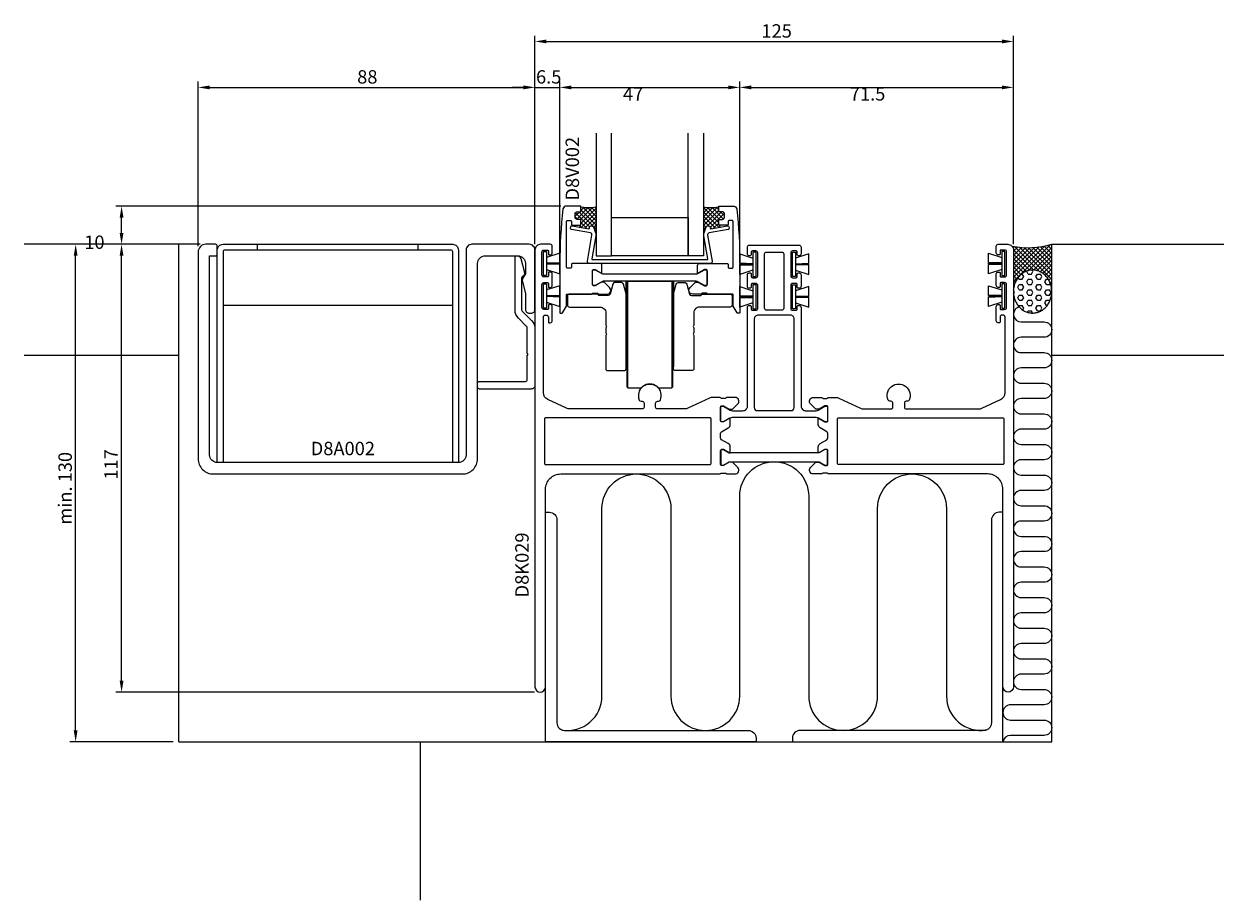
# Model space of a CAD drawing. Extents: x -119 to 194, y -111 to 118.
import ezdxf

# ---------------------------------------------------------------- set-up
doc = ezdxf.new("R2010")
doc.units = 0
doc.header["$LTSCALE"] = 4
doc.layers.get('0').update_dxf_attribs({"linetype": 'CONTINUOUS'})
doc.layers.get('DEFPOINTS').update_dxf_attribs({"linetype": 'CONTINUOUS'})
for name, color, linetype in [('SAPA_ANSLUTNING', 6, 'CONTINUOUS'), ('SAPA_ARTIKELNR', 4, 'CONTINUOUS'), ('SAPA_BESLAG', 1, 'CONTINUOUS'), ('SAPA_FOGBAND', 2, 'CONTINUOUS'), ('SAPA_GLAS', 4, 'CONTINUOUS'), ('SAPA_MATT', 1, 'CONTINUOUS'), ('SAPA_PROFIL', 7, 'CONTINUOUS')]:
    doc.layers.add(name, color=color, linetype=linetype)
doc.styles.add('ISO', font='txt')
doc.dimstyles.get("Standard").update_dxf_attribs({"dimtxt": 2.5, "dimasz": 2.5, "dimexe": 1.25, "dimexo": 0.625, "dimtad": 1, "dimcen": 2.5, "dimazin": 3, "dimtfac": 1, "dimtmove": 0, "dimatfit": 3})

# ---------------------------------------------------------------- blocks, each defined once
blk = doc.blocks.new('*X45')
at = {"color": 0}
for p, q in [((139, 50.32), (148.55, 59.87)), ((149, 58.67), (147.95, 59.72)), ((149, 59.79), (148.84, 59.95)), ((138.85, 59.15), (139.15, 59.45)), ((139, 51.44), (147.09, 59.53)), ((139, 52.57), (145.74, 59.31)), ((139, 58.18), (140.12, 59.3)), ((139, 57.06), (141.14, 59.19)), ((139, 53.69), (144.49, 59.18)), ((139, 55.93), (142.2, 59.13)), ((139, 54.81), (143.31, 59.12)), ((144.29, 53.27), (139, 58.57)), ((143.23, 53.22), (139, 57.44)), ((145.77, 52.92), (139.26, 59.43)), ((149, 50.81), (140.57, 59.25)), ((149, 51.93), (141.79, 59.15)), ((149, 53.06), (142.94, 59.12)), ((142.97, 53.16), (149, 59.2)), ((149, 54.18), (144.03, 59.15)), ((144.2, 53.28), (149, 58.07)), ((149, 55.3), (145.07, 59.23)), ((145.17, 53.13), (149, 56.95)), ((149, 56.42), (146.07, 59.35)), ((149, 57.55), (147.03, 59.52)), ((142.35, 52.97), (139, 56.32)), ((141.6, 52.6), (139, 55.2)), ((140.95, 52.12), (139, 54.08)), ((145.99, 52.82), (149, 55.83)), ((146.69, 52.4), (149, 54.71)), ((147.3, 51.89), (149, 53.58)), ((140.39, 51.56), (139, 52.95)), ((139.92, 50.91), (139, 51.83)), ((139.53, 50.18), (139, 50.71)), ((147.82, 51.29), (149, 52.46)), ((148.26, 50.6), (149, 51.34)), ((149, 49.69), (148.44, 50.25)), ((148.61, 49.83), (149, 50.22)), ((139.23, 49.35), (139, 49.59)), ((139, 49.2), (139.26, 49.46)), ((139.05, 48.42), (139, 48.46)), ((139, 48.07), (139.01, 48.09)), ((148.87, 48.96), (149, 49.09)), ((149, 48.57), (148.92, 48.64)), ((148.99, 47.96), (149, 47.97))]:
    blk.add_line(p, q, dxfattribs=at)
blk = doc.blocks.new('*X46')
at = {"color": 0}
for p, q in [((140.49, 50.87), (140.22, 51.34)), ((140.49, 50.87), (141.29, 50.87)), ((141.1, 52.24), (141.29, 52.24)), ((141.68, 51.56), (141.29, 52.24)), ((141.29, 50.87), (141.68, 51.56)), ((142.48, 52.93), (142.54, 53.04)), ((142.87, 52.24), (142.48, 52.93)), ((142.48, 50.18), (142.87, 50.87)), ((142.87, 49.49), (142.48, 50.18)), ((142.87, 52.24), (143.67, 52.24)), ((142.87, 50.87), (143.67, 50.87)), ((143.67, 52.24), (144.07, 52.93)), ((144.07, 50.18), (143.67, 50.87)), ((143.67, 49.49), (144.07, 50.18)), ((144.07, 52.93), (143.86, 53.28)), ((144.86, 51.56), (145.26, 52.24)), ((145.26, 50.87), (144.86, 51.56)), ((145.26, 52.24), (146.05, 52.24)), ((145.26, 50.87), (146.05, 50.87)), ((146.45, 51.56), (146.05, 52.24)), ((146.05, 50.87), (146.45, 51.56)), ((147.24, 50.18), (147.64, 50.87)), ((147.64, 49.49), (147.24, 50.18)), ((147.64, 50.87), (148.11, 50.87)), ((139.3, 47.43), (139.01, 47.95)), ((139.04, 46.97), (139.3, 47.43)), ((140.1, 48.81), (140.49, 49.49)), ((140.49, 48.12), (140.1, 48.81)), ((140.49, 49.49), (141.29, 49.49)), ((140.49, 48.12), (141.29, 48.12)), ((141.68, 48.81), (141.29, 49.49)), ((141.29, 48.12), (141.68, 48.81)), ((142.48, 47.43), (142.87, 48.12)), ((142.87, 46.74), (142.48, 47.43)), ((142.87, 49.49), (143.67, 49.49)), ((142.87, 48.12), (143.67, 48.12)), ((144.07, 47.43), (143.67, 48.12)), ((143.67, 46.74), (144.07, 47.43)), ((144.86, 48.81), (145.26, 49.49)), ((145.26, 48.12), (144.86, 48.81)), ((145.26, 49.49), (146.05, 49.49)), ((145.26, 48.12), (146.05, 48.12)), ((146.45, 48.81), (146.05, 49.49)), ((146.05, 48.12), (146.45, 48.81)), ((147.24, 47.43), (147.64, 48.12)), ((147.64, 46.74), (147.24, 47.43)), ((147.64, 49.49), (148.43, 49.49)), ((147.64, 48.12), (148.43, 48.12)), ((148.43, 49.49), (148.62, 49.82)), ((148.83, 47.43), (148.43, 48.12)), ((148.43, 46.74), (148.83, 47.43)), ((140.1, 46.06), (140.49, 46.74)), ((140.49, 45.37), (140.1, 46.06)), ((140.38, 43.79), (140.49, 43.99)), ((140.49, 46.74), (141.29, 46.74)), ((140.49, 45.37), (141.29, 45.37)), ((140.49, 43.99), (141.29, 43.99)), ((141.68, 46.06), (141.29, 46.74)), ((141.29, 45.37), (141.68, 46.06)), ((141.68, 43.31), (141.29, 43.99)), ((142.48, 44.68), (142.87, 45.37)), ((142.87, 43.99), (142.48, 44.68)), ((142.87, 46.74), (143.67, 46.74)), ((142.87, 45.37), (143.67, 45.37)), ((142.87, 43.99), (143.67, 43.99)), ((144.07, 44.68), (143.67, 45.37)), ((143.67, 43.99), (144.07, 44.68)), ((144.86, 46.06), (145.26, 46.74)), ((145.26, 45.37), (144.86, 46.06)), ((144.86, 43.31), (145.26, 43.99)), ((145.26, 46.74), (146.05, 46.74)), ((145.26, 45.37), (146.05, 45.37)), ((145.26, 43.99), (146.05, 43.99)), ((146.45, 46.06), (146.05, 46.74)), ((146.05, 45.37), (146.45, 46.06)), ((146.45, 43.31), (146.05, 43.99)), ((147.24, 44.68), (147.64, 45.37)), ((147.64, 43.99), (147.24, 44.68)), ((147.64, 46.74), (148.43, 46.74)), ((147.64, 45.37), (148.43, 45.37)), ((147.64, 43.99), (147.79, 43.99)), ((148.51, 45.23), (148.43, 45.37)), ((141.42, 42.85), (141.68, 43.31)), ((142.66, 42.25), (142.87, 42.62)), ((142.87, 42.62), (143.67, 42.62)), ((144, 42.04), (143.67, 42.62)), ((145.26, 42.62), (144.86, 43.31)), ((145.26, 42.62), (146.05, 42.62)), ((146.05, 42.62), (146.45, 43.31))]:
    blk.add_line(p, q, dxfattribs=at)
blk = doc.blocks.new('*X78')
at = {"color": 0}
for p, q in [((58, 66.03), (61.72, 69.75)), ((58, 69.4), (58.34, 69.74)), ((58, 68.27), (59.34, 69.62)), ((62, 65.61), (58, 69.61)), ((58, 67.15), (60.46, 69.61)), ((62.23, 66.5), (59.09, 69.64)), ((63.27, 66.58), (60.25, 69.6)), ((62, 68.97), (61.29, 69.68)), ((58, 64.91), (62, 68.91)), ((62.03, 64.45), (58, 68.48)), ((61.08, 64.28), (58, 67.36)), ((59.43, 64.81), (58, 66.24)), ((59.05, 64.83), (62.72, 68.5)), ((59.76, 64.43), (63.48, 68.14)), ((63.5, 67.47), (62.47, 68.5)), ((62.96, 66.5), (63.5, 67.04)), ((58.7, 64.42), (58, 65.12)), ((58, 63.78), (58.74, 64.53)), ((58.4, 63.59), (58, 63.99)), ((60.12, 64.12), (59.77, 64.47)), ((60.67, 64.21), (62, 65.54)), ((62.04, 64.45), (62.26, 64.67))]:
    blk.add_line(p, q, dxfattribs=at)
blk = doc.blocks.new('*X79')
at = {"color": 0}
for p, q in [((24.83, 66.53), (27.89, 69.6)), ((25.89, 66.48), (29.07, 69.66)), ((26, 68.83), (26.84, 69.67)), ((26, 65.46), (30, 69.46)), ((30, 65.05), (26, 69.05)), ((30, 66.18), (26.46, 69.72)), ((30, 67.3), (27.7, 69.6)), ((30, 68.42), (28.79, 69.63)), ((30, 69.54), (29.79, 69.76)), ((24.5, 67.33), (25.67, 68.5)), ((25.19, 66.5), (24.5, 67.19)), ((28.24, 64.56), (24.56, 68.24)), ((30, 63.93), (25.43, 68.5)), ((26.09, 64.43), (30, 68.34)), ((27.05, 64.26), (30, 67.22)), ((28.77, 64.86), (30, 66.09)), ((26.14, 64.42), (25.76, 64.8)), ((27.5, 64.18), (26, 65.69)), ((28, 64.09), (28.26, 64.35)), ((29.34, 64.31), (30, 64.97)), ((29.64, 63.49), (30, 63.85))]:
    blk.add_line(p, q, dxfattribs=at)
blk = doc.blocks.new('*U80')
at = {"layer": 'SAPA_MATT', "color": 2, "style": 'ISO'}
blk.add_text('min. 130', height=3.5, rotation=90, dxfattribs=at).set_placement((-107, -13.23))
blk = doc.blocks.new('*D44')
at = {"layer": 'DEFPOINTS', "color": 0}
for p in [(-106, 60), (-96, 60), (-79, -70)]:
    blk.add_point(p, dxfattribs=at)
at = {"layer": 'SAPA_MATT'}
for p, q in [((-97.5, 60), (-107.5, 60)), ((-106, -67), (-106, 57)), ((-80.5, -70), (-107.5, -70))]:
    blk.add_line(p, q, dxfattribs=at)
for points in [[(-106.5, 57), (-105.5, 57), (-106, 60)], [(-106.5, -67), (-105.5, -67), (-106, -70)]]:
    blk.add_solid(points, dxfattribs=at)
blk.add_blockref('*U80', (0, 0))
blk = doc.blocks.new('*U81')
at = {"layer": 'SAPA_MATT', "color": 2, "style": 'ISO'}
blk.add_text('88', height=3.5, dxfattribs=at).set_placement((-32.45, 102))
blk = doc.blocks.new('*D43')
at = {"layer": 'DEFPOINTS', "color": 0}
for p in [(14, 101), (-74, 58), (14, 58.5)]:
    blk.add_point(p, dxfattribs=at)
at = {"layer": 'SAPA_MATT'}
for p, q in [((-74, 59.5), (-74, 102.5)), ((-71, 101), (11, 101)), ((14, 60), (14, 102.5))]:
    blk.add_line(p, q, dxfattribs=at)
for points in [[(-71, 101.5), (-71, 100.5), (-74, 101)], [(11, 101.5), (11, 100.5), (14, 101)]]:
    blk.add_solid(points, dxfattribs=at)
blk.add_blockref('*U81', (0, 0))
blk = doc.blocks.new('*U82')
at = {"layer": 'SAPA_MATT', "color": 2, "style": 'ISO'}
blk.add_text('125', height=3.5, dxfattribs=at).set_placement((73.17, 114))
blk = doc.blocks.new('*D42')
at = {"layer": 'DEFPOINTS', "color": 0}
for p in [(139, 113), (139, 60), (14, 58.5)]:
    blk.add_point(p, dxfattribs=at)
at = {"layer": 'SAPA_MATT'}
for p, q in [((14, 60), (14, 114.5)), ((17, 113), (136, 113)), ((139, 61.5), (139, 114.5))]:
    blk.add_line(p, q, dxfattribs=at)
for points in [[(17, 113.5), (17, 112.5), (14, 113)], [(136, 113.5), (136, 112.5), (139, 113)]]:
    blk.add_solid(points, dxfattribs=at)
blk.add_blockref('*U82', (0, 0))
blk = doc.blocks.new('*D41')
at = {"layer": 'DEFPOINTS', "color": 0}
for p in [(139, 101), (139, 58.5), (67.5, 55)]:
    blk.add_point(p, dxfattribs=at)
at = {"layer": 'SAPA_MATT'}
for p, q in [((67.5, 56.5), (67.5, 102.5)), ((70.5, 101), (136, 101)), ((139, 60), (139, 102.5))]:
    blk.add_line(p, q, dxfattribs=at)
for points in [[(70.5, 101.5), (70.5, 100.5), (67.5, 101)], [(136, 101.5), (136, 100.5), (139, 101)]]:
    blk.add_solid(points, dxfattribs=at)
at = {"layer": 'SAPA_MATT', "color": 2, "style": 'ISO'}
blk.add_text('71.5', height=3.5, dxfattribs=at).set_placement((96.25, 97.56))
blk = doc.blocks.new('*D40')
at = {"layer": 'DEFPOINTS', "color": 0}
for p in [(67.5, 101), (20.5, 55), (67.5, 55)]:
    blk.add_point(p, dxfattribs=at)
at = {"layer": 'SAPA_MATT'}
for p, q in [((20.5, 56.5), (20.5, 102.5)), ((23.5, 101), (64.5, 101)), ((67.5, 56.5), (67.5, 102.5))]:
    blk.add_line(p, q, dxfattribs=at)
for points in [[(23.5, 101.5), (23.5, 100.5), (20.5, 101)], [(64.5, 101.5), (64.5, 100.5), (67.5, 101)]]:
    blk.add_solid(points, dxfattribs=at)
at = {"layer": 'SAPA_MATT', "color": 2, "style": 'ISO'}
blk.add_text('47', height=3.5, dxfattribs=at).set_placement((37, 97.56))
blk = doc.blocks.new('*U83')
at = {"layer": 'SAPA_MATT', "color": 2, "style": 'ISO'}
blk.add_text('6.5', height=3.5, dxfattribs=at).set_placement((14.275, 102))
blk = doc.blocks.new('*D39')
at = {"layer": 'DEFPOINTS', "color": 0}
for p in [(20.5, 101), (14, 58.5), (20.5, 55)]:
    blk.add_point(p, dxfattribs=at)
at = {"layer": 'SAPA_MATT'}
for p, q in [((11, 101), (8, 101)), ((14, 60), (14, 102.5)), ((14, 101), (20.5, 101)), ((20.5, 56.5), (20.5, 102.5)), ((23.5, 101), (26.5, 101))]:
    blk.add_line(p, q, dxfattribs=at)
for points in [[(11, 101.5), (11, 100.5), (14, 101)], [(23.5, 101.5), (23.5, 100.5), (20.5, 101)]]:
    blk.add_solid(points, dxfattribs=at)
blk.add_blockref('*U83', (0, 0))
blk = doc.blocks.new('*D38')
at = {"layer": 'DEFPOINTS', "color": 0}
for p in [(-94, 70), (22.25, 70), (-72, 60)]:
    blk.add_point(p, dxfattribs=at)
at = {"layer": 'SAPA_MATT'}
for p, q in [((20.75, 70), (-95.5, 70)), ((-94, 63), (-94, 67)), ((-73.5, 60), (-95.5, 60))]:
    blk.add_line(p, q, dxfattribs=at)
for points in [[(-94.5, 67), (-93.5, 67), (-94, 70)], [(-94.5, 63), (-93.5, 63), (-94, 60)]]:
    blk.add_solid(points, dxfattribs=at)
at = {"layer": 'SAPA_MATT', "color": 2, "style": 'ISO'}
blk.add_text('10', height=3.5, dxfattribs=at).set_placement((-103.75, 58.8))
blk = doc.blocks.new('*U84')
at = {"layer": 'SAPA_MATT', "color": 2, "style": 'ISO'}
blk.add_text('117', height=3.5, rotation=90, dxfattribs=at).set_placement((-95, -1.475))
blk = doc.blocks.new('*D37')
at = {"layer": 'DEFPOINTS', "color": 0}
for p in [(-94, 60), (-72, 60), (15.375, -57)]:
    blk.add_point(p, dxfattribs=at)
at = {"layer": 'SAPA_MATT'}
for p, q in [((-73.5, 60), (-95.5, 60)), ((-94, -54), (-94, 57)), ((13.875, -57), (-95.5, -57))]:
    blk.add_line(p, q, dxfattribs=at)
for points in [[(-94.5, 57), (-93.5, 57), (-94, 60)], [(-94.5, -54), (-93.5, -54), (-94, -57)]]:
    blk.add_solid(points, dxfattribs=at)
blk.add_blockref('*U84', (0, 0))

msp = doc.modelspace()

# ---------------------------------------------------------------- linework, layer by layer
at = {"layer": 'SAPA_ANSLUTNING'}
for p, q in [((-79, 60), (-119.491, 60)), ((-79, -70), (-79, 60)), ((149, 60), (194.003, 60)), ((149, -70), (149, 60)), ((-79, 31), (-119.491, 31)), ((194.003, 31), (149, 31)), ((-79, -70), (149, -70)), ((-16, -70), (-16, -111.293))]:
    msp.add_line(p, q, dxfattribs=at)
for points in [[(140.501, 43.648, 0.8812634), (141, 39.711), (147, 39.711, -1), (147, 35.711), (141, 35.711, 1), (141, 31.711), (147, 31.711, -1), (147, 27.711), (141, 27.711, 1), (141, 23.711), (147, 23.711, -1), (147, 19.711), (141, 19.711, 1), (141, 15.711), (147, 15.711, -1), (147, 11.711), (141, 11.711, 1), (141, 7.711), (147, 7.711, -1), (147, 3.711), (141, 3.711, 1), (141, -0.289), (147, -0.289, -1), (147, -4.289), (141, -4.289, 1), (141, -8.289), (147, -8.289, -1), (147, -12.289), (141, -12.289, 1), (141, -16.289), (147, -16.289, -1), (147, -20.289), (141, -20.289, 1), (141, -24.289), (147, -24.289, -1), (147, -28.289), (141, -28.289, 1), (141, -32.289), (147, -32.289, -1), (147, -36.289), (141, -36.289, 1), (141, -40.289), (147, -40.289, -1), (147, -44.289), (141, -44.289, 1), (141, -48.289), (147, -48.289, -1), (147, -52.289), (141, -52.289, 1), (141, -56.289), (147, -56.289, -1), (147, -60.289), (138.25, -60.289, 1), (138.25, -64.289), (147, -64.289, -1), (147, -68.289), (138.25, -68.289, 0.3723754), (136.271, -70)], [(21.095, -66.89, 0.4609155), (31.5, -58), (31.5, -9, -1), (49.5, -9), (49.5, -58, 1), (67.5, -58), (67.5, -5.801, -1), (85.5, -5.801), (85.5, -58, 1), (103.5, -58), (103.5, -9, -1), (121.5, -9), (121.5, -58, 0.4609155), (131.905, -66.89, 0.4609155)]]:
    msp.add_lwpolyline(points, format="xyb", dxfattribs=at)
for points in [[(69.75, -67, -0.4142136), (71.75, -69), (71.75, -70), (16.75, -70), (16.75, -10), (17.75, -10, -0.4142136), (19.75, -12), (19.75, -65, 0.4142136), (21.75, -67)], [(133.25, -12), (133.25, -65, -0.4142136), (131.25, -67), (83.25, -67, 0.4142136), (81.25, -69), (81.25, -70), (136.25, -70), (136.25, -10), (135.25, -10, 0.4142136)]]:
    msp.add_lwpolyline(points, format="xyb", close=True, dxfattribs=at)
msp.add_polyline3d([(144, 42.042, 0), (144.245, 42.049, 0), (144.49, 42.069, 0), (144.734, 42.103, 0), (144.975, 42.15, 0), (145.215, 42.211, 0), (145.451, 42.284, 0), (145.684, 42.371, 0), (145.913, 42.47, 0), (146.138, 42.582, 0), (146.357, 42.706, 0), (146.571, 42.842, 0), (146.778, 42.99, 0), (146.978, 43.148, 0), (147.172, 43.318, 0), (147.358, 43.498, 0), (147.536, 43.689, 0), (147.705, 43.889, 0), (147.865, 44.097, 0), (148.016, 44.315, 0), (148.157, 44.541, 0), (148.289, 44.773, 0), (148.41, 45.014, 0), (148.52, 45.26, 0), (148.619, 45.512, 0), (148.708, 45.77, 0), (148.785, 46.032, 0), (148.85, 46.297, 0), (148.904, 46.567, 0), (148.946, 46.839, 0), (148.976, 47.112, 0), (148.994, 47.388, 0), (149, 47.663, 0), (148.994, 47.939, 0), (148.976, 48.214, 0), (148.946, 48.488, 0), (148.904, 48.76, 0), (148.85, 49.029, 0), (148.785, 49.295, 0), (148.708, 49.557, 0), (148.619, 49.814, 0), (148.52, 50.067, 0), (148.41, 50.313, 0), (148.289, 50.553, 0), (148.157, 50.786, 0), (148.016, 51.012, 0), (147.865, 51.229, 0), (147.705, 51.438, 0), (147.536, 51.638, 0), (147.358, 51.828, 0), (147.172, 52.008, 0), (146.978, 52.178, 0), (146.778, 52.337, 0), (146.571, 52.485, 0), (146.357, 52.621, 0), (146.138, 52.745, 0), (145.913, 52.856, 0), (145.684, 52.956, 0), (145.451, 53.042, 0), (145.215, 53.116, 0), (144.975, 53.176, 0), (144.734, 53.224, 0), (144.49, 53.257, 0), (144.245, 53.278, 0), (144, 53.284, 0), (143.755, 53.278, 0), (143.51, 53.257, 0), (143.266, 53.224, 0), (143.025, 53.176, 0), (142.785, 53.116, 0), (142.549, 53.042, 0), (142.316, 52.956, 0), (142.087, 52.856, 0), (141.862, 52.745, 0), (141.643, 52.621, 0), (141.429, 52.485, 0), (141.222, 52.337, 0), (141.022, 52.178, 0), (140.828, 52.008, 0), (140.642, 51.828, 0), (140.464, 51.638, 0), (140.295, 51.438, 0), (140.135, 51.229, 0), (139.984, 51.012, 0), (139.843, 50.786, 0), (139.711, 50.553, 0), (139.59, 50.313, 0), (139.48, 50.067, 0), (139.381, 49.814, 0), (139.292, 49.557, 0), (139.215, 49.295, 0), (139.15, 49.029, 0), (139.096, 48.76, 0), (139.054, 48.488, 0), (139.024, 48.214, 0), (139.006, 47.939, 0), (139, 47.663, 0), (139.006, 47.388, 0), (139.024, 47.112, 0), (139.054, 46.839, 0), (139.096, 46.567, 0), (139.15, 46.297, 0), (139.215, 46.032, 0), (139.292, 45.77, 0), (139.381, 45.512, 0), (139.48, 45.26, 0), (139.59, 45.014, 0), (139.711, 44.773, 0), (139.843, 44.541, 0), (139.984, 44.315, 0), (140.135, 44.097, 0), (140.295, 43.889, 0), (140.464, 43.689, 0), (140.642, 43.498, 0), (140.828, 43.318, 0), (141.022, 43.148, 0), (141.222, 42.99, 0), (141.429, 42.842, 0), (141.643, 42.706, 0), (141.862, 42.582, 0), (142.087, 42.47, 0), (142.316, 42.371, 0), (142.549, 42.284, 0), (142.785, 42.211, 0), (143.025, 42.15, 0), (143.266, 42.103, 0), (143.51, 42.069, 0), (143.755, 42.049, 0), (144, 42.042, 0)], dxfattribs=at)
msp.add_arc((142.902, 80.647), 21.528, 258.36569, 286.45405, dxfattribs=at)
at = {"layer": 'SAPA_BESLAG'}
for p, q in [((-58.5, 58.5), (-58.5, 60)), ((-16.5, 58.5), (-16.5, 60)), ((37.8, 50.35), (50.2, 50.35)), ((-7.5, 44), (-67.5, 44))]:
    msp.add_line(p, q, dxfattribs=at)
for points in [[(-7.5, 3), (-7.5, 58, 0.4142136), (-8, 58.5), (-67, 58.5, 0.4142136), (-67.5, 58), (-67.5, 3), (-69, 3), (-69, 58.5, -0.4142136), (-67.5, 60), (-7.5, 60, -0.4142136), (-6, 58.5), (-6, 3)], [(32.5, 27.5, 0.4142136), (33, 27), (37.3, 27, 0.4142136), (37.8, 27.5), (37.8, 46.934, 0.0655435), (37.783, 47.064), (37.095, 49.629, 0.3394543), (36.612, 50), (34.795, 50, 0.3394543), (34.312, 49.629), (33.599, 46.971, -0.3394543), (33.116, 46.6), (30.884, 46.6, -0.236068), (30.484, 46.8, 0.236068), (30.084, 47), (23, 47, 0.4142136), (22.5, 46.5), (22.5, 44.1, 0.4142136), (23, 43.6), (31, 43.6, -0.4142136), (32.5, 42.1), (32.5, 38.846), (32.7, 38.5), (32.5, 38.154), (32.5, 36.846), (32.7, 36.5), (32.5, 36.154)], [(55.5, 27.5, -0.4142136), (55, 27), (50.7, 27, -0.4142136), (50.2, 27.5), (50.2, 46.934, -0.0655435), (50.217, 47.064), (50.905, 49.629, -0.3394543), (51.388, 50), (53.205, 50, -0.3394543), (53.688, 49.629), (54.401, 46.971, 0.3394543), (54.884, 46.6), (57.116, 46.6, 0.236068), (57.516, 46.8, -0.236068), (57.916, 47), (65, 47, -0.4142136), (65.5, 46.5), (65.5, 44.1, -0.4142136), (65, 43.6), (57, 43.6, 0.4142136), (55.5, 42.1), (55.5, 38.846), (55.3, 38.5), (55.5, 38.154), (55.5, 36.846), (55.3, 36.5), (55.5, 36.154)]]:
    msp.add_lwpolyline(points, format="xyb", close=True, dxfattribs=at)
for points in [[(37.8, 28), (37.8, 50.35)], [(38, 50.35), (38, 22.75), (38.25, 22.5), (38.25, 50.35)], [(49.75, 50.35), (49.75, 22.5), (50, 22.75), (50, 50.35)], [(50.2, 50.35), (50.2, 28)]]:
    msp.add_lwpolyline(points, dxfattribs=at)
msp.add_lwpolyline([(38.25, 22.5), (41.72, 22.5, -0.438529), (46.28, 22.5), (49.75, 22.5)], format="xyb", dxfattribs=at)
at = {"layer": 'SAPA_FOGBAND'}
for points in [[(16.25, 58.15), (17.05, 58.15), (17.05, 51.85), (16.25, 51.85)], [(71.75, 57.931), (70.95, 57.931), (70.95, 51.631), (71.75, 51.631)], [(81.25, 57.931), (82.05, 57.931), (82.05, 51.631), (81.25, 51.631)], [(136.75, 58.15), (135.95, 58.15), (135.95, 51.85), (136.75, 51.85)], [(16.25, 49.65), (17.05, 49.65), (17.05, 43.35), (16.25, 43.35)], [(71.75, 49.431), (70.95, 49.431), (70.95, 43.131), (71.75, 43.131)], [(81.25, 49.431), (82.05, 49.431), (82.05, 43.131), (81.25, 43.131)], [(136.75, 49.65), (135.95, 49.65), (135.95, 43.35), (136.75, 43.35)]]:
    msp.add_lwpolyline(points, close=True, dxfattribs=at)
for points in [[(17.05, 55.15), (20.5, 55.26), (20.5, 57.698), (17.05, 56.573)], [(70.95, 54.931), (67.5, 55.041), (67.5, 57.48), (70.95, 56.354)], [(82.05, 54.931), (85.5, 55.041), (85.5, 57.48), (82.05, 56.354)], [(135.95, 55.15), (132.5, 55.26), (132.5, 57.698), (135.95, 56.573)], [(17.05, 54.925), (20.5, 54.925), (20.5, 55.075), (17.05, 55.075)], [(17.05, 53.427), (20.5, 52.302), (20.5, 54.74), (17.05, 54.85)], [(70.95, 54.706), (67.5, 54.706), (67.5, 54.856), (70.95, 54.856)], [(70.95, 53.209), (67.5, 52.083), (67.5, 54.521), (70.95, 54.631)], [(82.05, 54.706), (85.5, 54.706), (85.5, 54.856), (82.05, 54.856)], [(82.05, 53.209), (85.5, 52.083), (85.5, 54.521), (82.05, 54.631)], [(135.95, 54.925), (132.5, 54.925), (132.5, 55.075), (135.95, 55.075)], [(135.95, 53.427), (132.5, 52.302), (132.5, 54.74), (135.95, 54.85)], [(17.05, 46.65), (20.5, 46.76), (20.5, 49.198), (17.05, 48.073)], [(70.95, 46.431), (67.5, 46.541), (67.5, 48.98), (70.95, 47.854)], [(82.05, 46.431), (85.5, 46.541), (85.5, 48.98), (82.05, 47.854)], [(135.95, 46.65), (132.5, 46.76), (132.5, 49.198), (135.95, 48.073)], [(17.05, 46.425), (20.5, 46.425), (20.5, 46.575), (17.05, 46.575)], [(17.05, 44.927), (20.5, 43.802), (20.5, 46.24), (17.05, 46.35)], [(70.95, 46.206), (67.5, 46.206), (67.5, 46.356), (70.95, 46.356)], [(70.95, 44.709), (67.5, 43.583), (67.5, 46.021), (70.95, 46.131)], [(82.05, 46.206), (85.5, 46.206), (85.5, 46.356), (82.05, 46.356)], [(82.05, 44.709), (85.5, 43.583), (85.5, 46.021), (82.05, 46.131)], [(135.95, 46.425), (132.5, 46.425), (132.5, 46.575), (135.95, 46.575)], [(135.95, 44.927), (132.5, 43.802), (132.5, 46.24), (135.95, 46.35)]]:
    msp.add_lwpolyline(points, dxfattribs=at)
at = {"layer": 'SAPA_GLAS'}
for p, q in [((25.8, 65), (25.711, 64.497)), ((29.81, 63.013), (30, 63.013)), ((58.19, 63.013), (58, 63.013)), ((62.2, 65), (62.289, 64.497))]:
    msp.add_line(p, q, dxfattribs=at)
for points in [[(30, 89), (30, 57), (34, 57), (34, 89)], [(58, 89), (58, 57), (54, 57), (54, 89)], [(34, 67), (54, 67), (54, 57), (34, 57), (34, 67)]]:
    msp.add_lwpolyline(points, dxfattribs=at)
msp.add_lwpolyline([(58.123, 62.24, -0.1316525), (58.19, 63.013), (58.743, 64.53, -0.4142136), (59.384, 64.829), (59.571, 64.761, -0.4142136), (59.751, 64.376), (59.742, 64.353, 0.5773503), (59.965, 64.087), (64.281, 64.849, -0.4142136), (64.628, 64.605), (64.698, 64.211, -0.4142136), (64.455, 63.864), (59.513, 62.992, 0.4142136), (59.108, 62.413), (60.311, 55.587, -0.4663077), (59.819, 55), (28.181, 55, -0.4663077), (27.689, 55.587), (28.892, 62.413, 0.4142136), (28.487, 62.992), (23.545, 63.864, -0.4142136), (23.302, 64.211), (23.372, 64.605, -0.4142136), (23.719, 64.849), (28.035, 64.087, 0.5773503), (28.258, 64.353), (28.249, 64.376, -0.4142136), (28.429, 64.761), (28.616, 64.829, -0.4142136), (29.257, 64.53), (29.81, 63.013, -0.1316525), (29.877, 62.24), (28.818, 56.235, 0.4663077), (29.015, 56), (58.985, 56, 0.4663077), (59.182, 56.235)], format="xyb", close=True, dxfattribs=at)
for centre in [(28, 79.585), (60, 79.585)]:
    msp.add_arc(centre, 9.987, 258.44779, 281.55221, dxfattribs=at)
at = {"layer": 'SAPA_PROFIL'}
for points in [[(25, 68.5), (25.8, 68.5, 0.4142136), (26, 68.7), (26, 69.8, 0.4142136), (25.8, 70), (22.25, 70, 0.3389652), (21.285, 69.261, 0.0274863), (20.5, 55), (20.5, 42.2, 0.4142136), (20.7, 42), (21.035, 42, 0.2679492), (21.208, 42.1), (22.223, 43.859, 0.1316525), (22.25, 43.959), (22.25, 46.8, -0.4142136), (22.45, 47), (28.756, 47, 0.2418328), (29, 47.125, -0.2418328), (29.244, 47.251), (30.2, 47.251, -0.2418328), (30.444, 47.125, 0.2418328), (30.688, 47), (32.786, 47, 0.6681786), (33.493, 48.707), (32.188, 50.012, 0.1989124), (31.976, 50.1), (31.389, 50.1, 0.1316525), (31.239, 50.06), (29.75, 49.2), (29.3, 49.2, -0.4142136), (29, 49.5), (29, 53.1, -0.4142136), (29.3, 53.4), (29.75, 53.4), (31.239, 52.54, 0.1316363), (31.389, 52.5), (31.499, 52.5), (31.5, 52.501), (31.5, 54.5, 0.4142136), (31, 55), (23.85, 55, 0.4142136), (23.55, 54.7), (23.55, 54.05, -0.4142136), (23.25, 53.75), (22.55, 53.75, -0.4142136), (22.25, 54.05), (22.25, 65.95, -0.4142136), (22.55, 66.25), (23.25, 66.25, -0.4142136), (23.55, 65.95), (23.55, 65.3, 0.4142136), (23.85, 65), (25.8, 65, 0.4142136), (26, 65.2), (26, 66.3, 0.4142136), (25.8, 66.5), (25, 66.5, -0.4142136), (24.5, 67), (24.5, 68, -0.4142136)], [(25, 68.5), (25.8, 68.5, 0.4142136), (26, 68.7), (26, 69.8, 0.4142136), (25.8, 70), (22.25, 70, 0.3389652), (21.285, 69.261, 0.0274863), (20.5, 55), (20.5, 42.2, 0.4142136), (20.7, 42), (21.035, 42, 0.2679492), (21.208, 42.1), (22.223, 43.859, 0.1316525), (22.25, 43.959), (22.25, 46.8, -0.4142136), (22.45, 47), (28.756, 47, 0.2418328), (29, 47.125, -0.2418328), (29.244, 47.251), (30.2, 47.251, -0.2418328), (30.444, 47.125, 0.2418328), (30.688, 47), (32.786, 47, 0.6681786), (33.493, 48.707), (32.188, 50.012, 0.1989124), (31.976, 50.1), (31.389, 50.1, 0.1316525), (31.239, 50.06), (29.75, 49.2), (29.3, 49.2, -0.4142136), (29, 49.5), (29, 53.1, -0.4142136), (29.3, 53.4), (29.75, 53.4), (31.239, 52.54, 0.1316363), (31.389, 52.5), (31.499, 52.5), (31.5, 52.501), (31.5, 54.5, 0.4142136), (31, 55), (23.85, 55, 0.4142136), (23.55, 54.7), (23.55, 54.05, -0.4142136), (23.25, 53.75), (22.55, 53.75, -0.4142136), (22.25, 54.05), (22.25, 65.95, -0.4142136), (22.55, 66.25), (23.25, 66.25, -0.4142136), (23.55, 65.95), (23.55, 65.3, 0.4142136), (23.85, 65), (25.8, 65, 0.4142136), (26, 65.2), (26, 66.3, 0.4142136), (25.8, 66.5), (25, 66.5, -0.4142136), (24.5, 67), (24.5, 68, -0.4142136)], [(25, 68.5), (25.8, 68.5, 0.4142136), (26, 68.7), (26, 69.8, 0.4142136), (25.8, 70), (22.25, 70, 0.3389652), (21.285, 69.261, 0.0274863), (20.5, 55), (20.5, 42.2, 0.4142136), (20.7, 42), (21.035, 42, 0.2679492), (21.208, 42.1), (22.223, 43.859, 0.1316525), (22.25, 43.959), (22.25, 46.8, -0.4142136), (22.45, 47), (28.756, 47, 0.2418328), (29, 47.125, -0.2418328), (29.244, 47.251), (30.2, 47.251, -0.2418328), (30.444, 47.125, 0.2418328), (30.688, 47), (32.786, 47, 0.6681786), (33.493, 48.707), (32.188, 50.012, 0.1989124), (31.976, 50.1), (31.389, 50.1, 0.1316525), (31.239, 50.06), (29.75, 49.2), (29.3, 49.2, -0.4142136), (29, 49.5), (29, 53.1, -0.4142136), (29.3, 53.4), (29.75, 53.4), (31.239, 52.54, 0.1316363), (31.389, 52.5), (31.499, 52.5), (31.5, 52.501), (31.5, 54.5, 0.4142136), (31, 55), (23.85, 55, 0.4142136), (23.55, 54.7), (23.55, 54.05, -0.4142136), (23.25, 53.75), (22.55, 53.75, -0.4142136), (22.25, 54.05), (22.25, 65.95, -0.4142136), (22.55, 66.25), (23.25, 66.25, -0.4142136), (23.55, 65.95), (23.55, 65.3, 0.4142136), (23.85, 65), (25.8, 65, 0.4142136), (26, 65.2), (26, 66.3, 0.4142136), (25.8, 66.5), (25, 66.5, -0.4142136), (24.5, 67), (24.5, 68, -0.4142136)], [(63, 68.5), (62.2, 68.5, -0.4142136), (62, 68.7), (62, 69.8, -0.4142136), (62.2, 70), (65.75, 70, -0.3389652), (66.715, 69.261, -0.0274863), (67.5, 55), (67.5, 42.2, -0.4142136), (67.3, 42), (66.965, 42, -0.2679492), (66.792, 42.1), (65.777, 43.859, -0.1316525), (65.75, 43.959), (65.75, 46.8, 0.4142136), (65.55, 47), (59.244, 47, -0.2418328), (59, 47.125, 0.2418328), (58.756, 47.251), (57.8, 47.251, 0.2418328), (57.556, 47.125, -0.2418328), (57.312, 47), (55.214, 47, -0.6681786), (54.507, 48.707), (55.812, 50.012, -0.1989124), (56.024, 50.1), (56.611, 50.1, -0.1316525), (56.761, 50.06), (58.25, 49.2), (58.7, 49.2, 0.4142136), (59, 49.5), (59, 53.1, 0.4142136), (58.7, 53.4), (58.25, 53.4), (56.761, 52.54, -0.1316363), (56.611, 52.5), (56.501, 52.5), (56.5, 52.501), (56.5, 54.5, -0.4142136), (57, 55), (64.15, 55, -0.4142136), (64.45, 54.7), (64.45, 54.05, 0.4142136), (64.75, 53.75), (65.45, 53.75, 0.4142136), (65.75, 54.05), (65.75, 65.95, 0.4142136), (65.45, 66.25), (64.75, 66.25, 0.4142136), (64.45, 65.95), (64.45, 65.3, -0.4142136), (64.15, 65), (62.2, 65, -0.4142136), (62, 65.2), (62, 66.3, -0.4142136), (62.2, 66.5), (63, 66.5, 0.4142136), (63.5, 67), (63.5, 68, 0.4142136)], [(63, 68.5), (62.2, 68.5, -0.4142136), (62, 68.7), (62, 69.8, -0.4142136), (62.2, 70), (65.75, 70, -0.3389652), (66.715, 69.261, -0.0274863), (67.5, 55), (67.5, 42.2, -0.4142136), (67.3, 42), (66.965, 42, -0.2679492), (66.792, 42.1), (65.777, 43.859, -0.1316525), (65.75, 43.959), (65.75, 46.8, 0.4142136), (65.55, 47), (59.244, 47, -0.2418328), (59, 47.125, 0.2418328), (58.756, 47.251), (57.8, 47.251, 0.2418328), (57.556, 47.125, -0.2418328), (57.312, 47), (55.214, 47, -0.6681786), (54.507, 48.707), (55.812, 50.012, -0.1989124), (56.024, 50.1), (56.611, 50.1, -0.1316525), (56.761, 50.06), (58.25, 49.2), (58.7, 49.2, 0.4142136), (59, 49.5), (59, 53.1, 0.4142136), (58.7, 53.4), (58.25, 53.4), (56.761, 52.54, -0.1316363), (56.611, 52.5), (56.501, 52.5), (56.5, 52.501), (56.5, 54.5, -0.4142136), (57, 55), (64.15, 55, -0.4142136), (64.45, 54.7), (64.45, 54.05, 0.4142136), (64.75, 53.75), (65.45, 53.75, 0.4142136), (65.75, 54.05), (65.75, 65.95, 0.4142136), (65.45, 66.25), (64.75, 66.25, 0.4142136), (64.45, 65.95), (64.45, 65.3, -0.4142136), (64.15, 65), (62.2, 65, -0.4142136), (62, 65.2), (62, 66.3, -0.4142136), (62.2, 66.5), (63, 66.5, 0.4142136), (63.5, 67), (63.5, 68, 0.4142136)], [(-69, 57.5), (-69, 59.5, 0.4142136), (-69.5, 60), (-72, 60, 0.4142136), (-74, 58), (-74, 4, 0.4142136), (-70, 0), (-5, 0, 0.4142136), (-1, 4), (-1, 55, -0.4142136), (1, 57), (9.5, 57, -0.4142136), (11.5, 55), (11.5, 52.207, -0.1989124), (11.354, 51.854), (11.112, 51.612, 0.2679492), (10.724, 50.163), (11.432, 47.522, -0.0655435), (11.5, 47.005), (11.5, 43, 0.4142136), (12.5, 42), (13, 42, 0.4142136), (14, 43), (14, 58.5, 0.4142136), (12.5, 60), (-2.5, 60, 0.4142136), (-4, 58.5), (-4, 5, -0.4142136), (-6, 3), (-69, 3, -0.4142136), (-71, 5), (-71, 57), (-69.5, 57, 0.4142136)], [(17.355, 19.462, -0.2914734), (16.2, 21.274), (16.2, 41, -0.4142136), (16.7, 41.5), (17, 41.5, -0.4142136), (17.5, 41), (17.5, 39.7, 0.4142136), (17.7, 39.5), (18, 39.5, 0.4142136), (18.5, 40), (18.5, 43.75, 0.4142136), (18, 44.25), (17.7, 44.25, 0.4142136), (17.5, 44.05), (17.5, 43.2, -0.4142136), (17.3, 43), (16.3, 43, -0.4142136), (15.8, 43.5), (15.8, 49.5, -0.4142136), (16.3, 50), (17.3, 50, -0.4142136), (17.5, 49.8), (17.5, 48.95, 0.4142136), (17.7, 48.75), (18, 48.75, 0.4142136), (18.5, 49.25), (18.5, 52.25, 0.4142136), (18, 52.75), (17.7, 52.75, 0.4142136), (17.5, 52.55), (17.5, 51.7, -0.4142136), (17.3, 51.5), (16.3, 51.5, -0.4142136), (15.8, 52), (15.8, 58, -0.4142136), (16.3, 58.5), (17.3, 58.5, -0.4142136), (17.5, 58.3), (17.5, 57.45, 0.4142136), (17.7, 57.25), (18, 57.25, 0.4142136), (18.5, 57.75), (18.5, 59.5, 0.4142136), (18, 60), (15.5, 60, 0.4142136), (14, 58.5), (14, -55.625, 1), (16.75, -55.625), (16.75, -4, -0.4142136), (20.75, 0), (62.256, 0, 0.2418328), (62.5, 0.125, -0.2418328), (62.744, 0.251), (63.7, 0.251, -0.2418328), (63.944, 0.125, 0.2418328), (64.188, 0), (66.286, 0, 0.6681786), (66.993, 1.707), (65.688, 3.012, 0.1989124), (65.476, 3.1), (64.889, 3.1, 0.1316525), (64.739, 3.06), (63.25, 2.2), (62.8, 2.2, -0.4142136), (62.5, 2.5), (62.5, 6.1, -0.4142136), (62.8, 6.4), (63.25, 6.4), (64.739, 5.54, 0.1316363), (64.889, 5.5), (65, 5.5), (65, 7.086, 0.2679492), (64.5, 7.952), (62.75, 8.962, -0.2679492), (62.5, 9.395), (62.5, 10.605, -0.2679492), (62.75, 11.038), (64.5, 12.048, 0.2679492), (65, 12.914), (65, 14.5), (64.889, 14.5, 0.1316363), (64.739, 14.46), (63.25, 13.6), (62.8, 13.6, -0.4142136), (62.5, 13.9), (62.5, 17.5, -0.4142136), (62.8, 17.8), (63.25, 17.8), (64.739, 16.94, 0.1316525), (64.889, 16.9), (65.476, 16.9, 0.1989124), (65.688, 16.988), (66.993, 18.293, 0.6681786), (66.286, 20), (64.188, 20, 0.2418328), (63.944, 19.875, -0.2418328), (63.7, 19.749), (62.744, 19.749, -0.2418328), (62.5, 19.875, 0.2418328), (62.256, 20), (60.443, 20, 0.1095178), (59.598, 19.813), (53.968, 17.187, -0.1095178), (53.123, 17), (46, 17, -0.4142136), (45.5, 17.5), (45.5, 18.5, -0.4142136), (46, 19), (46.291, 19, 0.2982166), (46.75, 19.3, 1.5275252), (41.25, 19.3, 0.2982166), (41.709, 19), (42, 19, -0.4142136), (42.5, 18.5), (42.5, 17.5, -0.4142136), (42, 17), (23.077, 17, -0.1095178), (22.232, 17.187)], [(135.645, 19.462, 0.2914734), (136.8, 21.274), (136.8, 41, 0.4142136), (136.3, 41.5), (136, 41.5, 0.4142136), (135.5, 41), (135.5, 39.7, -0.4142136), (135.3, 39.5), (135, 39.5, -0.4142136), (134.5, 40), (134.5, 43.75, -0.4142136), (135, 44.25), (135.3, 44.25, -0.4142136), (135.5, 44.05), (135.5, 43.2, 0.4142136), (135.7, 43), (136.7, 43, 0.4142136), (137.2, 43.5), (137.2, 49.5, 0.4142136), (136.7, 50), (135.7, 50, 0.4142136), (135.5, 49.8), (135.5, 48.95, -0.4142136), (135.3, 48.75), (135, 48.75, -0.4142136), (134.5, 49.25), (134.5, 52.25, -0.4142136), (135, 52.75), (135.3, 52.75, -0.4142136), (135.5, 52.55), (135.5, 51.7, 0.4142136), (135.7, 51.5), (136.7, 51.5, 0.4142136), (137.2, 52), (137.2, 58, 0.4142136), (136.7, 58.5), (135.7, 58.5, 0.4142136), (135.5, 58.3), (135.5, 57.45, -0.4142136), (135.3, 57.25), (135, 57.25, -0.4142136), (134.5, 57.75), (134.5, 59.5, -0.4142136), (135, 60), (137.5, 60, -0.4142136), (139, 58.5), (139, -55.625, -1), (136.25, -55.625), (136.25, -4, 0.4142136), (132.25, 0), (90.744, 0, -0.2418328), (90.5, 0.125, 0.2418328), (90.256, 0.251), (89.3, 0.251, 0.2418328), (89.056, 0.125, -0.2418328), (88.812, 0), (86.714, 0, -0.6681786), (86.007, 1.707), (87.312, 3.012, -0.1989124), (87.524, 3.1), (88.111, 3.1, -0.1316525), (88.261, 3.06), (89.75, 2.2), (90.2, 2.2, 0.4142136), (90.5, 2.5), (90.5, 6.1, 0.4142136), (90.2, 6.4), (89.75, 6.4), (88.261, 5.54, -0.1316363), (88.111, 5.5), (88, 5.5), (88, 7.086, -0.2679492), (88.5, 7.952), (90.25, 8.962, 0.2679492), (90.5, 9.395), (90.5, 10.605, 0.2679492), (90.25, 11.038), (88.5, 12.048, -0.2679492), (88, 12.914), (88, 14.5), (88.111, 14.5, -0.1316363), (88.261, 14.46), (89.75, 13.6), (90.2, 13.6, 0.4142136), (90.5, 13.9), (90.5, 17.5, 0.4142136), (90.2, 17.8), (89.75, 17.8), (88.261, 16.94, -0.1316525), (88.111, 16.9), (87.524, 16.9, -0.1989124), (87.312, 16.988), (86.007, 18.293, -0.6681786), (86.714, 20), (88.812, 20, -0.2418328), (89.056, 19.875, 0.2418328), (89.3, 19.749), (90.256, 19.749, 0.2418328), (90.5, 19.875, -0.2418328), (90.744, 20), (92.557, 20, -0.1095178), (93.402, 19.813), (99.032, 17.187, 0.1095178), (99.877, 17), (107, 17, 0.4142136), (107.5, 17.5), (107.5, 18.5, 0.4142136), (107, 19), (106.709, 19, -0.2982166), (106.25, 19.3, -1.5275252), (111.75, 19.3, -0.2982166), (111.291, 19), (111, 19, 0.4142136), (110.5, 18.5), (110.5, 17.5, 0.4142136), (111, 17), (129.923, 17, 0.1095178), (130.768, 17.187)], [(-0.5, 22.2, -0.4142136), (-1, 22.7), (-1, 23.7, -0.4142136), (-0.5, 24.2), (11.5, 24.2, 0.4142136), (12, 24.7), (12, 30.854), (12.2, 31.2), (12, 31.556), (12, 37.957, 0.1989124), (11.707, 38.664), (9.679, 40.693, -0.1989124), (8.8, 42.814), (8.8, 56.8, -0.4142136), (9, 57), (9.34, 57, -0.3394543), (10.306, 56.259), (11.283, 52.612, -0.0655435), (11.3, 52.483), (11.3, 52.407, -0.1989124), (11.154, 52.054), (10.646, 51.546, 0.1989124), (10.5, 51.193), (10.5, 43.114, 0.1989124), (10.793, 42.407), (13.121, 40.079, -0.1989124), (14, 37.957), (14, 23.2, -0.4142136), (13, 22.2)], [(16.5, 2.8, 0.4142136), (16.8, 2.5), (59.7, 2.5, 0.4142136), (60, 2.8), (60, 14.4, 0.4142136), (59.7, 14.7), (16.8, 14.7, 0.4142136), (16.5, 14.4)], [(136.5, 2.8, -0.4142136), (136.2, 2.5), (93.3, 2.5, -0.4142136), (93, 2.8), (93, 14.4, -0.4142136), (93.3, 14.7), (136.2, 14.7, -0.4142136), (136.5, 14.4)]]:
    msp.add_lwpolyline(points, format="xyb", close=True, dxfattribs=at)
at = {"layer": 'SAPA_PROFIL', "color": 4}
msp.add_lwpolyline([(87.423, 16.534, 0.1316525), (88.023, 16.694), (89.763, 17.699), (90.2, 17.699, -0.4142136), (90.45, 17.449), (90.45, 13.849, -0.4142136), (90.2, 13.599), (89.763, 13.599), (88.077, 14.573, 0.1316525), (87.477, 14.734), (65.523, 14.734, 0.1316525), (64.923, 14.573), (63.237, 13.599), (62.8, 13.599, -0.4142136), (62.55, 13.849), (62.55, 17.449, -0.4142136), (62.8, 17.699), (63.237, 17.699), (64.977, 16.694, 0.1316525), (65.577, 16.534), (68.3, 16.534, 0.4142136), (69.5, 17.734), (69.5, 43.531, -0.4142136), (70, 44.031), (70.2, 44.031, -0.4142136), (70.5, 43.731), (70.5, 43.081, 0.4142136), (70.8, 42.781), (71.7, 42.781, 0.4142136), (72.2, 43.281), (72.2, 49.281, 0.4142136), (71.7, 49.781), (70.8, 49.781, 0.4142136), (70.5, 49.481), (70.5, 48.831, -0.4142136), (70.2, 48.531), (70, 48.531, -0.4142136), (69.5, 49.031), (69.5, 52.031, -0.4142136), (70, 52.531), (70.2, 52.531, -0.4142136), (70.5, 52.231), (70.5, 51.581, 0.4142136), (70.8, 51.281), (71.7, 51.281, 0.4142136), (72.2, 51.781), (72.2, 57.781, 0.4142136), (71.7, 58.281), (70.8, 58.281, 0.4142136), (70.5, 57.981), (70.5, 57.331, -0.4142136), (70.2, 57.031), (70, 57.031, -0.4142136), (69.5, 57.531), (69.5, 59.281, -0.4142136), (70, 59.781), (83, 59.781, -0.4142136), (83.5, 59.281), (83.5, 57.531, -0.4142136), (83, 57.031), (82.8, 57.031, -0.4142136), (82.5, 57.331), (82.5, 57.981, 0.4142136), (82.2, 58.281), (81.3, 58.281, 0.4142136), (80.8, 57.781), (80.8, 51.781, 0.4142136), (81.3, 51.281), (82.2, 51.281, 0.4142136), (82.5, 51.581), (82.5, 52.231, -0.4142136), (82.8, 52.531), (83, 52.531, -0.4142136), (83.5, 52.031), (83.5, 49.031, -0.4142136), (83, 48.531), (82.8, 48.531, -0.4142136), (82.5, 48.831), (82.5, 49.481, 0.4142136), (82.2, 49.781), (81.3, 49.781, 0.4142136), (80.8, 49.281), (80.8, 43.281, 0.4142136), (81.3, 42.781), (82.2, 42.781, 0.4142136), (82.5, 43.081), (82.5, 43.731, -0.4142136), (82.8, 44.031), (83, 44.031, -0.4142136), (83.5, 43.531), (83.5, 17.734, 0.4142136), (84.7, 16.534), (87.428, 16.534)], format="xyb", dxfattribs=at)
for points in [[(74, 43.297), (74, 57.497, -0.4142136), (74.5, 57.997), (78.5, 57.997, -0.4142136), (79, 57.497), (79, 43.297, -0.4142136), (78.5, 42.797), (74.5, 42.797, -0.4142136)], [(31.856, 50.35, 0.1316525), (31.456, 50.243), (29.737, 49.25), (29.3, 49.25, -0.4142136), (29.05, 49.5), (29.05, 53.1, -0.4142136), (29.3, 53.35), (29.737, 53.35), (31.456, 52.357, 0.1316525), (31.856, 52.25), (56.144, 52.25, 0.1316525), (56.544, 52.357), (58.263, 53.35), (58.7, 53.35, -0.4142136), (58.95, 53.1), (58.95, 49.5, -0.4142136), (58.7, 49.25), (58.263, 49.25), (56.544, 50.243, 0.1316525), (56.144, 50.35)], [(79.8, 41.497), (72.3, 41.497, 0.4142136), (71.3, 40.497), (71.3, 17.349, 0.4142136), (72.1, 16.549), (80.9, 16.549, 0.4142136), (81.7, 17.349), (81.7, 40.497, 0.4142136), (80.7, 41.497)], [(88.124, 3.199, -0.1316525), (88.274, 3.159), (89.763, 2.299), (90.2, 2.299, 0.4142136), (90.45, 2.549), (90.45, 6.149, 0.4142136), (90.2, 6.399), (89.763, 6.399), (88.274, 5.54, -0.1316525), (88.124, 5.499), (64.876, 5.499, -0.1316525), (64.726, 5.54), (63.237, 6.399), (62.8, 6.399, 0.4142136), (62.55, 6.149), (62.55, 2.549, 0.4142136), (62.8, 2.299), (63.237, 2.299), (64.726, 3.159, -0.1316525), (64.876, 3.199)]]:
    msp.add_lwpolyline(points, format="xyb", close=True, dxfattribs=at)

# ---------------------------------------------------------------- block references
at = {"layer": 'SAPA_ANSLUTNING', "linetype": 'CONTINUOUS'}
for name in ['*X45', '*X46']:
    msp.add_blockref(name, (0, 0), dxfattribs=at)
at = {"layer": 'SAPA_GLAS', "linetype": 'CONTINUOUS'}
for name in ['*X79', '*X78']:
    msp.add_blockref(name, (0, 0), dxfattribs=at)

# ---------------------------------------------------------------- texts
at = {"layer": 'SAPA_ARTIKELNR', "style": 'ISO'}
for s, p in [('D8V002', (25.502, 71.433, 0)), ('D8K029', (12.345, -32.244, 0))]:
    msp.add_text(s, height=3.5, rotation=90, dxfattribs=at).set_placement(p)
msp.add_text('D8A002', height=3.5, dxfattribs=at).set_placement((-44.59, 4.909, 0))

# ---------------------------------------------------------------- dimensions: what is measured, and where the dimension line sits
at = {"layer": 'SAPA_MATT'}
for base, p1, p2, override, picture, middle in [((139, 113), (14, 58.5), (139, 60), {"dimscale": 1}, '*D42', (76.5, 115.75)), ((14, 101), (-74, 58), (14, 58.5), {"dimscale": 1}, '*D43', (-30, 103.75)), ((67.5, 101), (20.5, 55), (67.5, 55), {"dimscale": 1, "dimtmove": 1}, '*D40', (44, 103.75)), ((139, 101), (67.5, 55), (139, 58.5), {"dimscale": 1, "dimtmove": 1}, '*D41', (103.25, 103.75))]:
    dim = msp.add_linear_dim(base=base, p1=p1, p2=p2, dimstyle='Standard', override=override, dxfattribs=at)
    dim.commit()
    dim.dimension.update_dxf_attribs({"geometry": picture, "text_midpoint": middle})
dim = msp.add_linear_dim(base=(20.5, 101), p1=(14, 58.5), p2=(20.5, 55), dimstyle='Standard', override={"dimscale": 1}, dxfattribs=at)
dim.commit()
dim.dimension.update_dxf_attribs({"geometry": '*D39', "text_midpoint": (17.25, 101), "dimtype": 128})
for base, p1, p2, override, picture, middle in [((-94, 70), (-72, 60), (22.25, 70), {"dimscale": 1, "dimtmove": 1}, '*D38', (-96.75, 65)), ((-94, 60), (15.375, -57), (-72, 60), {"dimscale": 1}, '*D37', (-96.75, 1.5))]:
    dim = msp.add_linear_dim(base=base, p1=p1, p2=p2, angle=90, dimstyle='Standard', override=override, dxfattribs=at)
    dim.commit()
    dim.dimension.update_dxf_attribs({"geometry": picture, "text_midpoint": middle})
dim = msp.add_linear_dim(base=(-106, 60), p1=(-79, -70), p2=(-96, 60), angle=90, text='min. 130', dimstyle='Standard', override={"dimscale": 1}, dxfattribs=at)
dim.commit()
dim.dimension.update_dxf_attribs({"geometry": '*D44', "text_midpoint": (-108.751, -5)})

doc.saveas('drawing.dxf')
